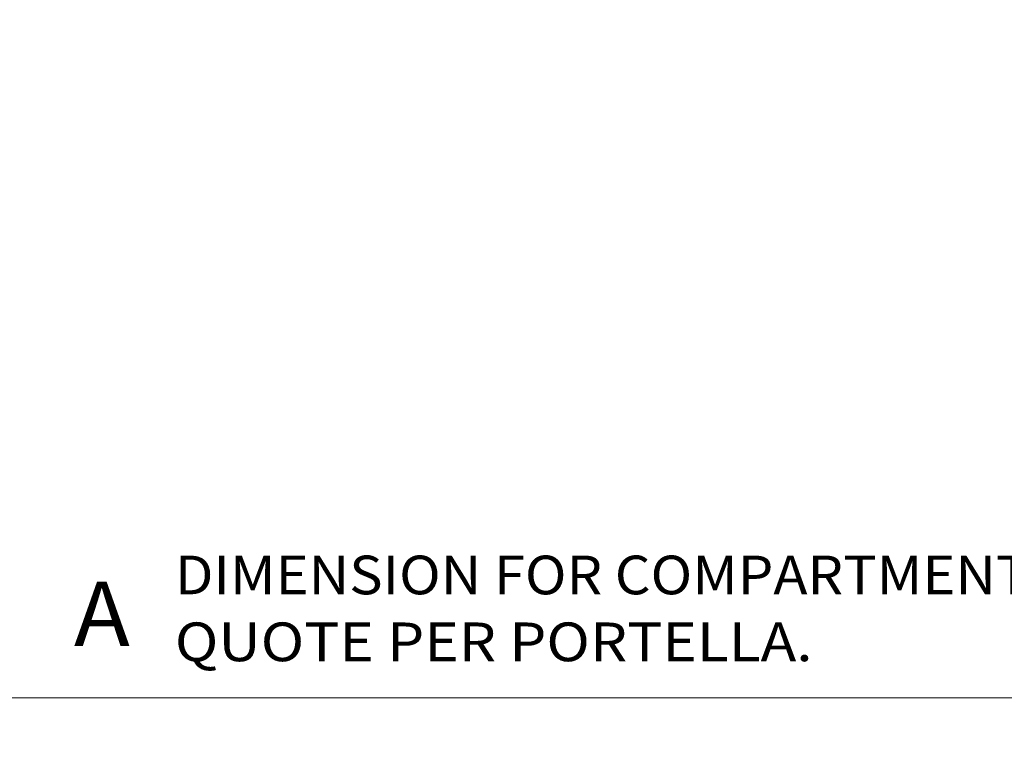
# Model space of a CAD drawing. Extents: x -1000000 to 1000000, y -1000000 to 1000000.
# Drawn here: x 202 to 240, y 161 to 189 of the extents above; entities that cross this region are included whole.
import ezdxf
from ezdxf.enums import TextEntityAlignment as Align

# ---------------------------------------------------------------- set-up
doc = ezdxf.new("R2010")
doc.units = 0
doc.layers.get('0').update_dxf_attribs({"lineweight": 13})
doc.styles.get("Standard").update_dxf_attribs({"font": 'isocp.shx'})
doc.dimstyles.get("Standard").update_dxf_attribs({"dimtxt": 2.5, "dimasz": 2.5, "dimexe": 1.25, "dimexo": 0.625, "dimtad": 1, "dimcen": 2.5, "dimadec": 0, "dimazin": 0, "dimtfac": 1, "dimtmove": 0, "dimatfit": 0, "dimfxl": 1, "dimarcsym": 0})

# ---------------------------------------------------------------- blocks, each defined once
blk = doc.blocks.new('*D77')
at = {"color": 34, "lineweight": 13}
for p, q in [((259.111935, 186.961773), (259.111935, 160.687756)), ((151.902702, 162.687757), (259.111935, 162.687757))]:
    blk.add_line(p, q, dxfattribs=at)
at = {"color": 34, "lineweight": 13, "ltscale": 0.316772}
blk.add_line((151.902702, 173.358631), (151.902702, 160.687756), dxfattribs=at)
at = {"color": 34, "lineweight": 13}
for points in [[(153.834554, 163.205395), (151.902702, 162.687757), (153.834554, 162.170119)], [(257.180079, 162.170119), (259.111935, 162.687757), (257.180079, 163.205395)]]:
    blk.add_lwpolyline(points, dxfattribs=at)
blk.add_text('A', height=2.5, dxfattribs=at).set_placement((204.423024, 164.687756), (206.591615, 164.687756), align=Align.FIT)
blk = doc.blocks.new('BLOCK40')
at = {"color": 7, "lineweight": 13}
for s, p, p2 in [('DIMENSION FOR COMPARTMENT DOOR.', (106, -50.625362), (195.634964, -50.625362)), ('QUOTE PER PORTELLA.', (106, -56.384251), (160.937576, -56.384251))]:
    blk.add_text(s, height=3.333333, dxfattribs=at).set_placement(p, p2, align=Align.FIT)

msp = doc.modelspace()

# ---------------------------------------------------------------- block references
at = {"lineweight": 0, "xscale": 0.45, "yscale": 0.45, "zscale": 0.45}
msp.add_blockref('BLOCK40', (160.6365, 189.4748), dxfattribs=at)

# ---------------------------------------------------------------- dimensions: what is measured, and where the dimension line sits
at = {"color": 0, "lineweight": 0}
dim = msp.add_linear_dim(base=(259.1119, 162.6878), p1=(151.9027, 175.3586), p2=(259.1119, 188.9618), angle=359.99809, text='A', dimstyle='STANDARD', override={"dimlfac": 2.222222}, dxfattribs=at)
dim.commit()
dim.dimension.update_dxf_attribs({"geometry": '*D77', "text_midpoint": (205.5073, 162.6878), "dimtype": 160, "oblique_angle": 89.99952})

doc.saveas('drawing.dxf')
